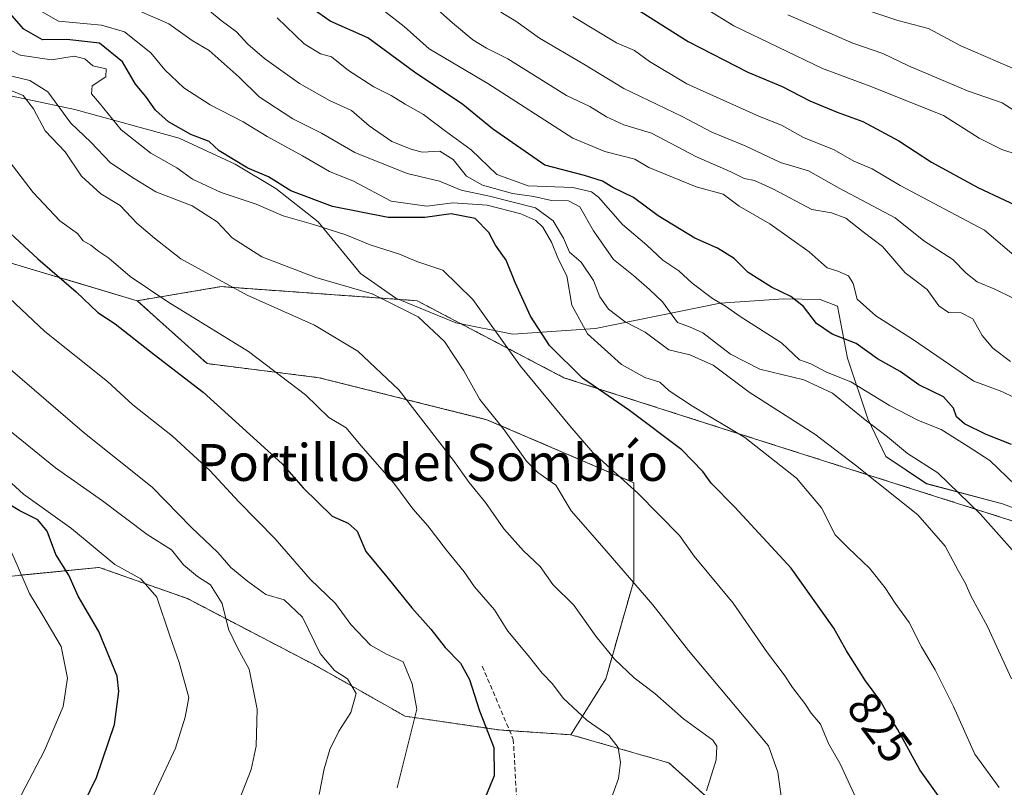
# Model space of a CAD drawing. Units: metres. Extents: x 583473 to 586923, y 4735877 to 4738233.
# Drawn here: x 583926 to 584140, y 4736119 to 4736286 of the extents above; entities that cross this region are included whole.
import ezdxf
from ezdxf.enums import TextEntityAlignment as Align

# ---------------------------------------------------------------- set-up
doc = ezdxf.new("R2010")
doc.units = ezdxf.units.M
doc.header["$MEASUREMENT"] = 0
doc.linetypes.add('TRAZOS', pattern=[0.75, 0.5, -0.25])
doc.linetypes.add('TRAZOSX2', pattern=[1.5, 1, -0.5])
for name, color, linetype, lineweight in [('Arbolado forestal', 92, 'TRAZOS', 0), ('Arbolado forestal CxS', 92, 'Continuous', 0), ('Curva de nivel maestra', 36, 'Continuous', 30), ('Curva de nivel normal', 36, 'Continuous', 0), ('Entidad de ámbito territorial', 19, 'Continuous', 0), ('Entidad de ámbito territorial CxS', 92, 'Continuous', 0), ('Rótulo de curva de nivel directora', 19, 'Continuous', 0), ('Senda', 19, 'TRAZOSX2', 0), ('Texto cartográfico', 19, 'Continuous', 0)]:
    doc.layers.add(name, color=color, linetype=linetype, lineweight=lineweight)
doc.styles.add('Arial', font='txt', dxfattribs={"height": 0.2})

# ---------------------------------------------------------------- blocks, each defined once
blk = doc.blocks.new('*U150')
at = {"layer": 'Arbolado forestal CxS', "color": 92, "linetype": 'Continuous', "lineweight": 0}
for points in [[(584340.08, 4736119.88, 698.67), (584314.27, 4736151.77, 717.43), (584299.09, 4736163.92, 725.16), (584270.26, 4736160.88, 746.04), (584247.49, 4736173.03, 757.39), (584247.49, 4736192.78, 748.1), (584227.76, 4736215.56, 750.63), (584195.88, 4736227.71, 761.98), (584186.78, 4736221.63, 768.21), (584186.78, 4736211, 772.38), (584183.74, 4736192.78, 782.25), (584167.04, 4736176.07, 798.5), (584148.83, 4736174.55, 805.66), (584082.05, 4736195.82, 820.04), (584044.1, 4736207.97, 826.05), (584012.23, 4736224.67, 833.75), (583993.34, 4736226.02, 836.11), (583969.73, 4736227.71, 840.12), (583951.51, 4736224.67, 846.47), (583891.66, 4736242.46, 858.07)], [(583912.54, 4736163.76, 894.88), (583943.28, 4736166.82, 870.94), (583962.41, 4736160.04, 867.59), (583989.87, 4736145.73, 860.9), (584009.68, 4736134.52, 855.58), (584030.03, 4736131.56, 849.48), (584045.62, 4736130.52, 846.09), (584066.87, 4736124.44, 842.27), (584082.04, 4736110.77, 837.7)]]:
    blk.add_polyline3d(points, dxfattribs=at)
blk = doc.blocks.new('*U163')
at = {"layer": 'Curva de nivel normal', "color": 36, "linetype": 'Continuous', "lineweight": 0}
blk.add_polyline3d([(584141.01, 4736211.48, 790), (584137.17, 4736214.36, 790), (584134.85, 4736217.15, 790), (584132.82, 4736220.7, 790), (584130.33, 4736222.06, 790), (584127.58, 4736222.14, 790), (584125.45, 4736223.54, 790), (584122.97, 4736227.12, 790), (584118.14, 4736230.72, 790), (584113.26, 4736236.39, 790), (584109.05, 4736239.58, 790), (584105.32, 4736242.59, 790), (584102.18, 4736243.72, 790), (584097.88, 4736244.42, 790), (584089.46, 4736248.94, 790), (584085.47, 4736250.76, 790), (584083.22, 4736251.2, 790), (584080.37, 4736252.6, 790), (584072.85, 4736255.9, 790), (584063.1, 4736260.97, 790), (584057.13, 4736262.82, 790), (584053.32, 4736264.51, 790), (584049.76, 4736266.79, 790), (584044.64, 4736269.18, 790), (584031.91, 4736277.1, 790), (584027.29, 4736279.43, 790), (584024.38, 4736281.25, 790), (584019.95, 4736284.95, 790), (584016.08, 4736288.34, 790)], dxfattribs=at)
blk = doc.blocks.new('*U177')
at = {"layer": 'Curva de nivel normal', "color": 36, "linetype": 'Continuous', "lineweight": 0}
blk.add_polyline3d([(584046.02, 4736286.28, 780), (584055.5, 4736280.58, 780), (584059.41, 4736278.92, 780), (584062.72, 4736276.58, 780), (584070.8, 4736271.67, 780), (584086.58, 4736264.65, 780), (584091.31, 4736262.76, 780), (584096.08, 4736260.05, 780), (584102.74, 4736257.38, 780), (584107.04, 4736254.91, 780), (584111.03, 4736253.24, 780), (584117.1, 4736249.63, 780), (584135.4, 4736239.94, 780), (584146.21, 4736230.74, 780)], dxfattribs=at)
blk = doc.blocks.new('*U185')
at = {"layer": 'Curva de nivel normal', "color": 36, "linetype": 'Continuous', "lineweight": 0}
blk.add_polyline3d([(584142.46, 4736256.34, 770), (584139.14, 4736257.47, 770), (584134.23, 4736259.92, 770), (584126.5, 4736264.83, 770), (584110.38, 4736271.27, 770), (584100.25, 4736275.06, 770), (584081, 4736284.29, 770), (584073.31, 4736288.95, 770)], dxfattribs=at)
blk = doc.blocks.new('*U190')
at = {"layer": 'Curva de nivel normal', "color": 36, "linetype": 'Continuous', "lineweight": 0}
blk.add_polyline3d([(584146.3, 4736272.97, 760), (584130.24, 4736279.94, 760), (584123.23, 4736283.73, 760), (584116.59, 4736285.46, 760), (584102.63, 4736290.17, 760)], dxfattribs=at)
blk = doc.blocks.new('*U199')
at = {"layer": 'Curva de nivel normal', "color": 36, "linetype": 'Continuous', "lineweight": 0}
blk.add_polyline3d([(584092.71, 4736286.65, 765), (584106.82, 4736280.55, 765), (584113.29, 4736278.27, 765), (584118.9, 4736275.62, 765), (584131.69, 4736270.17, 765), (584139.2, 4736267.56, 765), (584143.81, 4736264.61, 765)], dxfattribs=at)
blk = doc.blocks.new('*U235')
at = {"layer": 'Curva de nivel maestra', "color": 36, "linetype": 'Continuous', "lineweight": 30}
blk.add_polyline3d([(584059.47, 4736288.19, 775), (584071.04, 4736280.92, 775), (584083.99, 4736274.24, 775), (584091.46, 4736271.11, 775), (584097.47, 4736268.04, 775), (584103.38, 4736265.53, 775), (584109, 4736263.5, 775), (584116.79, 4736259.33, 775), (584123.85, 4736254.72, 775), (584133.97, 4736249.24, 775), (584145.63, 4736243.71, 775)], dxfattribs=at)

msp = doc.modelspace()

# ---------------------------------------------------------------- linework, layer by layer
at = {"layer": 'Arbolado forestal', "color": 92, "linetype": 'TRAZOS', "lineweight": 0}
for points in [[(583951.51, 4736224.67, 846.47), (583891.66, 4736242.46, 858.07), (583841.26, 4736264.15, 861.12), (583790.22, 4736285.83, 869.75), (583736.64, 4736307.48, 881.91), (583701.04, 4736316.86, 886.81)], [(583951.51, 4736224.67, 846.47), (583891.66, 4736242.46, 858.07), (583841.26, 4736264.15, 861.12), (583790.22, 4736285.83, 869.75), (583736.64, 4736307.48, 881.91), (583701.04, 4736316.86, 886.81)], [(584340.07, 4736119.88, 698.67), (584314.27, 4736151.77, 717.43), (584299.09, 4736163.92, 725.16), (584270.25, 4736160.88, 746.04), (584247.49, 4736173.03, 757.39), (584247.49, 4736192.78, 748.1), (584227.76, 4736215.56, 750.63), (584195.88, 4736227.71, 761.98), (584186.78, 4736221.63, 768.21), (584186.78, 4736211, 772.38), (584183.74, 4736192.78, 782.25), (584167.04, 4736176.07, 798.5), (584148.83, 4736174.56, 805.66), (584082.05, 4736195.82, 820.04), (584044.1, 4736207.97, 826.05), (584012.23, 4736224.67, 833.75), (583993.34, 4736226.02, 836.11), (583969.73, 4736227.71, 840.12), (583951.51, 4736224.67, 846.47)], [(584045.62, 4736130.52, 846.09), (584053.21, 4736142.66, 841.86), (584059.28, 4736163.93, 834.93), (584059.28, 4736185.19, 829.2), (584027.4, 4736198.86, 835.5), (583990.98, 4736207.97, 843.12), (583966.69, 4736211.01, 847.58), (583951.51, 4736224.67, 846.47)], [(584045.62, 4736130.52, 846.09), (584053.21, 4736142.66, 841.86), (584059.28, 4736163.93, 834.93), (584059.28, 4736185.19, 829.2), (584027.4, 4736198.86, 835.5), (583990.98, 4736207.97, 843.12), (583966.69, 4736211.01, 847.58), (583951.51, 4736224.67, 846.47)], [(583912.54, 4736163.76, 894.88), (583943.28, 4736166.82, 870.94), (583962.41, 4736160.04, 867.59), (583989.87, 4736145.73, 860.9), (584009.68, 4736134.52, 855.58), (584030.03, 4736131.56, 849.48), (584032.33, 4736131.4, 848.95), (584045.62, 4736130.52, 846.09)], [(583912.54, 4736163.76, 894.88), (583943.28, 4736166.82, 870.94), (583962.41, 4736160.04, 867.59), (583989.87, 4736145.73, 860.9), (584009.68, 4736134.52, 855.58), (584030.03, 4736131.56, 849.48), (584032.33, 4736131.4, 848.95), (584045.62, 4736130.52, 846.09)], [(584045.62, 4736130.52, 846.09), (584066.87, 4736124.44, 842.27), (584082.04, 4736110.77, 837.7), (584086.6, 4736086.48, 838.8), (584089.63, 4736065.21, 839.53), (584106.33, 4736033.32, 835.28), (584110.88, 4736016.62, 829.95), (584109.36, 4736004.47, 828.3), (584098.74, 4735999.91, 829.43), (584088.11, 4735992.32, 829.52), (584088.11, 4735983.21, 827.26), (584098.74, 4735975.61, 822.67), (584115.43, 4735975.61, 818.98), (584139.72, 4735998.39, 816.68), (584176.15, 4736022.69, 809.28), (584189.27, 4736026.44, 803.37), (584194.21, 4736027.85, 800.99), (584208.02, 4736031.8, 793.33), (584239.9, 4736030.28, 778.12), (584270.25, 4736001.43, 760.56), (584277.84, 4735972.57, 752.41), (584276.32, 4735934.61, 736.37), (584256.59, 4735904.24, 738.15), (584255.21, 4735886.23, 733.29)]]:
    msp.add_polyline3d(points, dxfattribs=at)
at = {"layer": 'Arbolado forestal CxS', "color": 92, "linetype": 'Continuous', "lineweight": 0}
for points in [[(583891.66, 4736242.46, 858.07), (583951.51, 4736224.67, 846.47), (583966.69, 4736211.01, 847.59), (583990.98, 4736207.97, 843.12), (584027.4, 4736198.85, 835.5), (584059.28, 4736185.19, 829.2), (584059.28, 4736163.93, 834.93), (584053.21, 4736142.66, 841.86), (584045.62, 4736130.52, 846.09), (584030.03, 4736131.56, 849.48), (584009.68, 4736134.52, 855.58), (583989.87, 4736145.73, 860.9), (583962.41, 4736160.04, 867.59), (583943.28, 4736166.82, 870.94), (583912.54, 4736163.76, 894.88)], [(584082.04, 4736110.77, 837.7), (584066.87, 4736124.44, 842.27), (584045.62, 4736130.52, 846.09), (584053.21, 4736142.66, 841.86), (584059.28, 4736163.93, 834.93), (584059.28, 4736185.19, 829.2), (584027.4, 4736198.85, 835.5), (583990.98, 4736207.97, 843.12), (583966.69, 4736211.01, 847.59), (583951.51, 4736224.67, 846.47), (583969.73, 4736227.71, 840.12), (583993.34, 4736226.02, 836.11), (584012.23, 4736224.67, 833.75), (584044.1, 4736207.97, 826.05), (584082.05, 4736195.82, 820.04), (584148.83, 4736174.55, 805.66)]]:
    msp.add_polyline3d(points, dxfattribs=at)
at = {"layer": 'Curva de nivel maestra', "color": 36, "linetype": 'Continuous', "lineweight": 30}
for points in [[(584141.27, 4736193.44, 800), (584135.75, 4736195.64, 800), (584131.06, 4736197.99, 800), (584129.33, 4736199.46, 800), (584128.69, 4736201.38, 800), (584126.5, 4736203.78, 800), (584121.12, 4736206.41, 800), (584117.07, 4736209.28, 800), (584112.18, 4736212.06, 800), (584107.55, 4736215.37, 800), (584102.33, 4736217.37, 800), (584098.92, 4736219.72, 800), (584096.1, 4736223.39, 800), (584093.39, 4736225.59, 800), (584089.13, 4736227.61, 800), (584084.08, 4736230.81, 800), (584081.09, 4736233.79, 800), (584077.45, 4736236.03, 800), (584072.55, 4736238.24, 800), (584064.53, 4736243.08, 800), (584059.22, 4736247.02, 800), (584054.74, 4736249.19, 800), (584052.5, 4736250.6, 800), (584048.59, 4736251.83, 800), (584039.98, 4736254.04, 800), (584028.61, 4736261.91, 800), (584022.15, 4736267.2, 800), (584011.72, 4736274.23, 800), (584001.57, 4736281.71, 800), (583993.42, 4736285.29, 800), (583982.3, 4736293.16, 800)], [(584125.68, 4736116.86, 825), (584121.32, 4736122.89, 825), (584116.47, 4736131.7, 825), (584114.2, 4736135.31, 825), (584112.91, 4736137.74, 825), (584109.58, 4736142.22, 825), (584105.46, 4736148.7, 825), (584102.72, 4736153.63, 825), (584093.42, 4736166.63, 825), (584081.17, 4736179.88, 825), (584076.1, 4736185.11, 825), (584074.28, 4736187.64, 825), (584069.68, 4736192.3, 825), (584058.34, 4736200.87, 825), (584048.13, 4736207.86, 825), (584041, 4736214.92, 825), (584036.85, 4736221.28, 825), (584033.54, 4736228.61, 825), (584031.57, 4736233.49, 825), (584029.29, 4736236.71, 825), (584027.83, 4736239.48, 825), (584024.88, 4736242.47, 825), (584019.63, 4736243.48, 825), (584013.91, 4736242.72, 825), (584005.97, 4736242.72, 825), (583993.9, 4736245.09, 825), (583984.84, 4736248.53, 825), (583980, 4736251.53, 825), (583975.54, 4736253.4, 825), (583969.29, 4736257.15, 825), (583967.13, 4736259.16, 825), (583963.18, 4736260.68, 825), (583958.32, 4736263.43, 825), (583955.49, 4736266, 825), (583953.38, 4736268.95, 825), (583951.11, 4736271.62, 825), (583948.34, 4736276.46, 825), (583943.3, 4736280.55, 825), (583936.21, 4736281.34, 825), (583930.94, 4736281.24, 825), (583926.93, 4736283.56, 825), (583923.81, 4736287.11, 825)], [(583908.06, 4736253.99, 850), (583929.94, 4736233.76, 850), (583938.27, 4736226.62, 850), (583943, 4736222.12, 850), (583946.7, 4736219.63, 850), (583955.18, 4736212.98, 850), (583965.82, 4736204.82, 850), (583982.95, 4736189.28, 850), (583987.53, 4736184.07, 850), (583993.85, 4736177.94, 850), (583997.3, 4736176.4, 850), (583999.24, 4736174.69, 850), (584001.1, 4736170.3, 850), (584005.66, 4736164.8, 850), (584011.11, 4736158.02, 850), (584015.22, 4736153.44, 850), (584018.37, 4736149.44, 850), (584021.66, 4736146.05, 850), (584023.64, 4736142.51, 850), (584025.82, 4736135.73, 850), (584028.88, 4736127.74, 850), (584029, 4736121.61, 850), (584026.72, 4736116.16, 850)], [(583925.16, 4736086.24, 875), (583927.1, 4736091.46, 875), (583929.98, 4736097.98, 875), (583934.53, 4736106.5, 875), (583938.61, 4736112.92, 875), (583942.71, 4736121.25, 875), (583946.61, 4736132.71, 875), (583947.49, 4736139.88, 875), (583947.13, 4736143.25, 875), (583943.2, 4736152.89, 875), (583938.67, 4736160.56, 875), (583936.64, 4736165.1, 875), (583933.88, 4736169.65, 875), (583931.96, 4736174.65, 875), (583929.97, 4736177.17, 875), (583926.06, 4736179.11, 875), (583916.34, 4736184.86, 875)]]:
    msp.add_polyline3d(points, dxfattribs=at)
at = {"layer": 'Curva de nivel normal', "color": 36, "linetype": 'Continuous', "lineweight": 0}
for points in [[(584138.54, 4736119.11, 820), (584133.25, 4736126.29, 820), (584128.63, 4736136.62, 820), (584124.7, 4736144.63, 820), (584121.7, 4736149.61, 820), (584119.06, 4736154.89, 820), (584115.96, 4736159.08, 820), (584113.86, 4736162.39, 820), (584110.42, 4736166.68, 820), (584105.9, 4736170.96, 820), (584102.96, 4736173.88, 820), (584099.98, 4736179.77, 820), (584094.57, 4736186.15, 820), (584083.37, 4736195.01, 820), (584072.05, 4736201.81, 820), (584066.94, 4736205.15, 820), (584064.93, 4736206.98, 820), (584061.68, 4736207.98, 820), (584056.6, 4736210.83, 820), (584049.22, 4736217.5, 820), (584045.84, 4736223.68, 820), (584044.74, 4736230.05, 820), (584042.94, 4736233.59, 820), (584041.41, 4736237.35, 820), (584039.57, 4736240.62, 820), (584037.99, 4736242.09, 820), (584034.79, 4736243.48, 820), (584027.48, 4736245.35, 820), (584020.03, 4736245.92, 820), (584014.39, 4736245.18, 820), (584006.64, 4736246.26, 820), (583998.46, 4736250.58, 820), (583993.23, 4736252.7, 820), (583987.38, 4736256.06, 820), (583979.74, 4736260.27, 820), (583974.52, 4736263.48, 820), (583967.33, 4736267.18, 820), (583961.6, 4736270.81, 820), (583957.52, 4736274.72, 820), (583954.46, 4736278.43, 820), (583948.78, 4736282.95, 820), (583943.78, 4736284.42, 820), (583934.46, 4736285.33, 820), (583928.74, 4736288.54, 820)], [(584141.24, 4736142.63, 815), (584136.04, 4736153.97, 815), (584132.38, 4736160.64, 815), (584131.23, 4736163.31, 815), (584129.73, 4736165.97, 815), (584126.88, 4736171.43, 815), (584120.92, 4736178.25, 815), (584107.42, 4736188.98, 815), (584098.58, 4736195.74, 815), (584084.31, 4736204.86, 815), (584076.49, 4736210.69, 815), (584071.43, 4736212.94, 815), (584066.91, 4736213.99, 815), (584061.71, 4736217.83, 815), (584057.42, 4736220.05, 815), (584053.8, 4736222.82, 815), (584051.88, 4736225.5, 815), (584050.56, 4736229.05, 815), (584047.82, 4736233.02, 815), (584045.3, 4736235.17, 815), (584044.03, 4736238.23, 815), (584041.81, 4736242.02, 815), (584037.91, 4736244.79, 815), (584027.93, 4736247.31, 815), (584021.81, 4736248.64, 815), (584017.1, 4736250.56, 815), (584010.1, 4736252.22, 815), (583998.76, 4736256.78, 815), (583991.48, 4736261.01, 815), (583985.25, 4736264.12, 815), (583978.01, 4736268.87, 815), (583973.62, 4736273.15, 815), (583967.14, 4736278.9, 815), (583963.41, 4736281.07, 815), (583958.4, 4736284.72, 815), (583949.29, 4736288.71, 815)], [(584142.57, 4736169.34, 810), (584134.46, 4736178.46, 810), (584125.29, 4736187.36, 810), (584118.64, 4736191.55, 810), (584114.31, 4736195.14, 810), (584109.45, 4736198.82, 810), (584102.41, 4736204.64, 810), (584096.14, 4736207.52, 810), (584086.62, 4736209.84, 810), (584080.23, 4736213.07, 810), (584074.29, 4736217.66, 810), (584071.34, 4736218.99, 810), (584068.76, 4736219.94, 810), (584065.54, 4736224.41, 810), (584062.71, 4736227.08, 810), (584059.24, 4736230.13, 810), (584054.88, 4736233.58, 810), (584050.54, 4736239.84, 810), (584047.56, 4736244.99, 810), (584045.09, 4736246.3, 810), (584041.45, 4736246.4, 810), (584037.59, 4736247.26, 810), (584032.95, 4736247.94, 810), (584026.42, 4736249.74, 810), (584022.99, 4736251.64, 810), (584020.07, 4736255.27, 810), (584017.22, 4736257.08, 810), (584013.36, 4736256.88, 810), (584011, 4736257.52, 810), (584006.76, 4736259.19, 810), (584001.83, 4736262.61, 810), (583998.04, 4736265.89, 810), (583993.21, 4736268.12, 810), (583986.71, 4736271.81, 810), (583979.13, 4736277.18, 810), (583975.51, 4736280.29, 810), (583973.03, 4736283.01, 810), (583969.7, 4736285.47, 810), (583965.07, 4736289.24, 810)], [(584005.18, 4736287.5, 795), (584009.46, 4736284.12, 795), (584014.9, 4736279.27, 795), (584027.57, 4736271.77, 795), (584046.06, 4736259.93, 795), (584053.01, 4736257.04, 795), (584059.49, 4736255.33, 795), (584062.57, 4736253.57, 795), (584072.78, 4736249.35, 795), (584078.66, 4736247.76, 795), (584082.16, 4736245.17, 795), (584088.78, 4736241.32, 795), (584097.36, 4736235.23, 795), (584101.24, 4736231.77, 795), (584103.54, 4736231.08, 795), (584105.89, 4736230.09, 795), (584106.89, 4736228.42, 795), (584107.75, 4736224.98, 795), (584111.79, 4736221.4, 795), (584119.79, 4736216.35, 795), (584133.05, 4736207.24, 795), (584139.16, 4736204.94, 795), (584141.8, 4736203.66, 795)], [(584141.46, 4736225.28, 785), (584137.64, 4736227.15, 785), (584133.81, 4736228.74, 785), (584131.43, 4736230.61, 785), (584128.5, 4736233.62, 785), (584122.24, 4736237.65, 785), (584116.03, 4736242.62, 785), (584103.86, 4736249.07, 785), (584097.16, 4736252.82, 785), (584091.08, 4736254.67, 785), (584083.42, 4736258.27, 785), (584076.19, 4736261.22, 785), (584069.8, 4736264.65, 785), (584057.09, 4736270.7, 785), (584048.4, 4736276, 785), (584038.79, 4736281.62, 785), (584033.66, 4736285.26, 785), (584030.39, 4736287.26, 785)], [(583981.91, 4736286.04, 805), (583987.76, 4736280.4, 805), (583991.26, 4736278.22, 805), (583993.66, 4736277.56, 805), (583997.33, 4736274.56, 805), (584002.88, 4736271.05, 805), (584006.65, 4736269.16, 805), (584009.68, 4736267.26, 805), (584013.65, 4736265.04, 805), (584018.39, 4736261.42, 805), (584023.99, 4736257.4, 805), (584029.53, 4736252.06, 805), (584036.36, 4736249.59, 805), (584046.07, 4736249.21, 805), (584050.1, 4736248.29, 805), (584051.64, 4736247.13, 805), (584056.84, 4736241.19, 805), (584062.14, 4736236.68, 805), (584065.59, 4736233.46, 805), (584069.02, 4736231.14, 805), (584071.97, 4736228.49, 805), (584076.35, 4736225.16, 805), (584079.15, 4736223.46, 805), (584082.34, 4736221.24, 805), (584091.34, 4736215.55, 805), (584095.27, 4736211.84, 805), (584097.66, 4736210.94, 805), (584101.13, 4736209.15, 805), (584106.34, 4736207.05, 805), (584114.73, 4736201.92, 805), (584121.09, 4736198.7, 805), (584125.97, 4736196.7, 805), (584131.84, 4736193.05, 805), (584136.51, 4736190.02, 805), (584143.97, 4736182.84, 805)], [(584107.52, 4736116.67, 830), (584104.05, 4736124.2, 830), (584101.56, 4736128.65, 830), (584099.76, 4736132.8, 830), (584097.76, 4736135.22, 830), (584096.42, 4736137.3, 830), (584093.72, 4736140.79, 830), (584091.91, 4736143.54, 830), (584088.26, 4736148.32, 830), (584080.82, 4736159.03, 830), (584072.38, 4736169.26, 830), (584069.18, 4736173.72, 830), (584060.16, 4736182.9, 830), (584050.39, 4736191.71, 830), (584045.42, 4736197.49, 830), (584034.66, 4736210.47, 830), (584024.33, 4736224.94, 830), (584017.83, 4736231.26, 830), (584012.2, 4736233.15, 830), (584008.43, 4736234.74, 830), (584002.1, 4736236.78, 830), (583996.78, 4736238.94, 830), (583989.76, 4736241.21, 830), (583983.18, 4736243.04, 830), (583977.32, 4736245.62, 830), (583969.71, 4736248.14, 830), (583963.49, 4736251.06, 830), (583960.1, 4736253.47, 830), (583954.44, 4736256.68, 830), (583948.02, 4736261.69, 830), (583943.36, 4736267.5, 830), (583941.56, 4736269.51, 830), (583941.77, 4736271.26, 830), (583944.7, 4736273.19, 830), (583944.81, 4736274.98, 830), (583941.89, 4736275.6, 830), (583940.16, 4736277.09, 830), (583937.81, 4736277.7, 830), (583932.9, 4736276.88, 830), (583926.1, 4736277.9, 830), (583921.43, 4736280.3, 830)], [(584091.65, 4736114.52, 835), (584090.51, 4736122.41, 835), (584088.52, 4736128.14, 835), (584071.15, 4736148.77, 835), (584063.42, 4736158.7, 835), (584052.35, 4736171.52, 835), (584045.68, 4736179.06, 835), (584042.37, 4736184.62, 835), (584038.42, 4736187.39, 835), (584035.98, 4736189.86, 835), (584031.13, 4736196.68, 835), (584025.9, 4736203.26, 835), (584022.4, 4736209.44, 835), (584018.21, 4736215.82, 835), (584012.46, 4736221.16, 835), (584002.49, 4736226.16, 835), (583990.26, 4736229.68, 835), (583978.58, 4736234.16, 835), (583972.1, 4736238.32, 835), (583968.89, 4736241.79, 835), (583963.44, 4736245.21, 835), (583955.57, 4736248.3, 835), (583950.82, 4736251.16, 835), (583945.73, 4736254.58, 835), (583941.43, 4736259.03, 835), (583937.1, 4736263.14, 835), (583932.1, 4736269.96, 835), (583928.22, 4736272.43, 835), (583920.6, 4736274.26, 835)], [(583923.1, 4736270.66, 840), (583926.8, 4736269.14, 840), (583928.99, 4736266.29, 840), (583931.55, 4736261.54, 840), (583935.86, 4736256.96, 840), (583939.45, 4736251.65, 840), (583943.6, 4736247.83, 840), (583947.8, 4736245.32, 840), (583951.44, 4736241.48, 840), (583955.3, 4736238.22, 840), (583961.01, 4736233.72, 840), (583975.35, 4736225.83, 840), (583990, 4736219.34, 840), (583999.36, 4736213.73, 840), (584008.26, 4736205.3, 840), (584020.13, 4736190.03, 840), (584023.53, 4736185.25, 840), (584027.12, 4736180.9, 840), (584031.1, 4736175.15, 840), (584035.34, 4736170.38, 840), (584038.99, 4736166.99, 840), (584041.72, 4736163.12, 840), (584046.25, 4736158.59, 840), (584051.02, 4736151.89, 840), (584055.09, 4736146.88, 840), (584059.35, 4736142.84, 840), (584063.81, 4736139.44, 840), (584070.03, 4736133.98, 840), (584076.42, 4736129.38, 840), (584077.3, 4736128.03, 840), (584077.17, 4736125.07, 840), (584075.08, 4736118.33, 840)], [(583923.73, 4736254.92, 845), (583928.94, 4736248.13, 845), (583934.74, 4736241.98, 845), (583938.53, 4736239.27, 845), (583939.78, 4736237.64, 845), (583941.42, 4736236.72, 845), (583943.22, 4736235.35, 845), (583945.38, 4736233.91, 845), (583949.97, 4736229.94, 845), (583958.15, 4736224.45, 845), (583975.68, 4736213.66, 845), (583988, 4736204.24, 845), (583993.1, 4736199.32, 845), (583996.86, 4736197.06, 845), (584000.04, 4736193.25, 845), (584007.22, 4736185.09, 845), (584011.33, 4736179.54, 845), (584014.6, 4736175.81, 845), (584018.6, 4736170.53, 845), (584022.45, 4736165.82, 845), (584024.7, 4736162.63, 845), (584029.07, 4736157.63, 845), (584031.96, 4736152.97, 845), (584036.39, 4736147.68, 845), (584039.4, 4736143.9, 845), (584041.64, 4736141.57, 845), (584043.94, 4736138.44, 845), (584049.19, 4736133.58, 845), (584053.84, 4736130.34, 845), (584055.9, 4736127.78, 845), (584056.42, 4736124.51, 845), (584055.96, 4736121, 845), (584054.08, 4736115.83, 845)], [(583917.36, 4736231.21, 855), (583931.45, 4736218.02, 855), (583945.05, 4736207.11, 855), (583950.53, 4736202.1, 855), (583959.16, 4736195.29, 855), (583967.26, 4736187.85, 855), (583973.55, 4736181.04, 855), (583981.43, 4736173.04, 855), (583989.04, 4736164.24, 855), (583994.55, 4736158.96, 855), (583997.89, 4736154.43, 855), (584002.14, 4736149.94, 855), (584005.62, 4736148.02, 855), (584009.22, 4736146.35, 855), (584011.19, 4736141.55, 855), (584012.17, 4736136.04, 855), (584007.94, 4736119.02, 855)], [(583923.41, 4736210.28, 860), (583940.09, 4736195.96, 860), (583954.78, 4736184.23, 860), (583963.27, 4736175.44, 860), (583969.02, 4736170.04, 860), (583971.83, 4736166.76, 860), (583975.43, 4736163.86, 860), (583979.43, 4736160.93, 860), (583983.42, 4736159.76, 860), (583987.4, 4736156.01, 860), (583991.25, 4736148.13, 860), (583994.35, 4736144.47, 860), (583997.12, 4736142.66, 860), (583999.03, 4736139.45, 860), (583997.86, 4736135.35, 860), (583995.24, 4736131.3, 860), (583993.34, 4736127.3, 860), (583992.12, 4736123.11, 860), (583991.01, 4736117.53, 860)], [(583919.44, 4736199.97, 865), (583933.76, 4736188.41, 865), (583943.99, 4736181.29, 865), (583953.68, 4736173.97, 865), (583958.98, 4736170.63, 865), (583961.58, 4736167.4, 865), (583964.58, 4736164.83, 865), (583967.45, 4736163.04, 865), (583969.97, 4736158.97, 865), (583971.34, 4736153.4, 865), (583973.34, 4736149.2, 865), (583975.84, 4736144.71, 865), (583977.53, 4736136.07, 865), (583977.36, 4736128.05, 865), (583976.27, 4736122.97, 865), (583973.49, 4736115.97, 865)], [(583924.72, 4736057.98, 870), (583928.36, 4736067.64, 870), (583932.86, 4736077.93, 870), (583935.68, 4736083.14, 870), (583941.43, 4736092.25, 870), (583954.71, 4736116.59, 870), (583959.8, 4736127.62, 870), (583961.92, 4736134.3, 870), (583962.7, 4736138.63, 870), (583960.65, 4736146.2, 870), (583958.58, 4736151.95, 870), (583955.8, 4736160.34, 870), (583952.3, 4736164.32, 870), (583946.66, 4736167.48, 870), (583937.24, 4736175.26, 870), (583926.86, 4736182.73, 870), (583921.56, 4736187.44, 870)], [(583923.85, 4736112.75, 880), (583931.41, 4736127.09, 880), (583935.48, 4736136.62, 880), (583936.42, 4736142.8, 880), (583934.98, 4736149.63, 880), (583930.84, 4736156.77, 880), (583928.15, 4736161.14, 880), (583924.31, 4736169.96, 880)]]:
    msp.add_polyline3d(points, dxfattribs=at)
at = {"layer": 'Entidad de ámbito territorial', "color": 19, "linetype": 'Continuous', "lineweight": 0}
msp.add_polyline3d([(583920.89, 4736269.74, 840.45), (583937.96, 4736266.15, 833.44), (583960.64, 4736259.92, 826.11), (583972.75, 4736254.28, 825.51), (583981.56, 4736248.99, 825.41), (583990.76, 4736241.79, 829.01), (583999.99, 4736230.53, 833.39), (584007.65, 4736225.24, 834.41), (584020.66, 4736219.85, 832.65), (584033.01, 4736217.38, 827.58), (584050.94, 4736218.63, 818.15), (584078, 4736224.13, 805.4), (584091.86, 4736225.1, 800.55), (584099.75, 4736224.89, 797.76), (584103.45, 4736223.51, 796.46), (584105.68, 4736212.21, 801.98), (584110.08, 4736199.01, 809.29), (584113.95, 4736190.9, 811.48), (584122.76, 4736184.98, 811.6), (584139.32, 4736180.62, 806.99), (584178.97, 4736165.98, 797)], dxfattribs=at)
msp.add_polyline3d([(583920.89, 4736269.74, 840.45), (583937.96, 4736266.15, 833.44), (583960.64, 4736259.92, 826.11), (583972.75, 4736254.28, 825.51), (583981.56, 4736248.99, 825.41), (583990.76, 4736241.79, 829.01), (583999.99, 4736230.53, 833.39), (584007.65, 4736225.24, 834.41), (584020.66, 4736219.85, 832.65), (584033.01, 4736217.38, 827.58), (584050.94, 4736218.63, 818.15), (584078, 4736224.13, 805.4), (584091.86, 4736225.1, 800.55), (584099.75, 4736224.89, 797.76), (584103.45, 4736223.51, 796.46), (584105.68, 4736212.21, 801.98), (584110.08, 4736199.01, 809.29), (584113.95, 4736190.9, 811.48), (584122.76, 4736184.98, 811.6), (584139.32, 4736180.62, 806.99), (584178.97, 4736165.98, 797)], dxfattribs=at)
at = {"layer": 'Entidad de ámbito territorial CxS', "color": 92, "linetype": 'Continuous', "lineweight": 0}
for points in [[(584178.97, 4736165.98, 797), (584139.32, 4736180.62, 806.99), (584122.76, 4736184.98, 811.6), (584113.95, 4736190.9, 811.48), (584110.08, 4736199.01, 809.29), (584105.68, 4736212.21, 801.98), (584103.45, 4736223.51, 796.46), (584099.75, 4736224.89, 797.76), (584091.86, 4736225.1, 800.55), (584078, 4736224.13, 805.4), (584050.94, 4736218.63, 818.15), (584033.01, 4736217.38, 827.58), (584020.66, 4736219.85, 832.65), (584007.65, 4736225.24, 834.41), (583999.99, 4736230.53, 833.39), (583990.76, 4736241.79, 829.01), (583981.56, 4736248.99, 825.41), (583972.75, 4736254.28, 825.51), (583960.64, 4736259.92, 826.11), (583937.96, 4736266.15, 833.44), (583920.89, 4736269.74, 840.45)], [(583920.89, 4736269.74, 840.45), (583937.96, 4736266.15, 833.44), (583960.64, 4736259.92, 826.11), (583972.75, 4736254.28, 825.51), (583981.56, 4736248.99, 825.41), (583990.76, 4736241.79, 829.01), (583999.99, 4736230.53, 833.39), (584007.65, 4736225.24, 834.41), (584020.66, 4736219.85, 832.65), (584033.01, 4736217.38, 827.58), (584050.94, 4736218.63, 818.15), (584078, 4736224.13, 805.4), (584091.86, 4736225.1, 800.55), (584099.75, 4736224.89, 797.76), (584103.45, 4736223.51, 796.46), (584105.68, 4736212.21, 801.98), (584110.08, 4736199.01, 809.29), (584113.95, 4736190.9, 811.48), (584122.76, 4736184.98, 811.6), (584139.32, 4736180.62, 806.99), (584178.97, 4736165.98, 797)], [(584178.97, 4736165.98, 797), (584139.32, 4736180.62, 806.99), (584122.76, 4736184.97, 811.6), (584113.95, 4736190.9, 811.48), (584110.08, 4736199.01, 809.29), (584105.68, 4736212.21, 801.98), (584103.45, 4736223.51, 796.46), (584099.75, 4736224.89, 797.76), (584091.86, 4736225.1, 800.55), (584078, 4736224.12, 805.4), (584050.94, 4736218.63, 818.15), (584033.01, 4736217.38, 827.58), (584020.66, 4736219.85, 832.65), (584007.65, 4736225.24, 834.41), (583999.99, 4736230.53, 833.39), (583990.76, 4736241.79, 829.01), (583981.56, 4736248.99, 825.41), (583972.75, 4736254.27, 825.51), (583960.64, 4736259.92, 826.11), (583937.96, 4736266.15, 833.44), (583920.89, 4736269.74, 840.45)], [(583920.89, 4736269.74, 840.45), (583937.96, 4736266.15, 833.44), (583960.64, 4736259.92, 826.11), (583972.75, 4736254.27, 825.51), (583981.56, 4736248.99, 825.41), (583990.76, 4736241.79, 829.01), (583999.99, 4736230.53, 833.39), (584007.65, 4736225.24, 834.41), (584020.66, 4736219.85, 832.65), (584033.01, 4736217.38, 827.58), (584050.94, 4736218.63, 818.15), (584078, 4736224.12, 805.4), (584091.86, 4736225.1, 800.55), (584099.75, 4736224.89, 797.76), (584103.45, 4736223.51, 796.46), (584105.68, 4736212.21, 801.98), (584110.08, 4736199.01, 809.29), (584113.95, 4736190.9, 811.48), (584122.76, 4736184.97, 811.6), (584139.32, 4736180.62, 806.99), (584178.97, 4736165.98, 797)]]:
    msp.add_polyline3d(points, dxfattribs=at)
at = {"layer": 'Senda', "color": 19, "linetype": 'TRAZOSX2', "lineweight": 0}
msp.add_polyline3d([(584026.39, 4736145.4, 848.22), (584033.13, 4736129.52, 849.08), (584033.93, 4736115.24, 848.5), (584031.15, 4736092.22, 845.21), (584016.46, 4736061.66, 842.52), (584012.5, 4736051.08, 842.41), (584010.91, 4736043.4, 842.28), (584010.17, 4736038.43, 841.9), (584010, 4736036.31, 841.68)], dxfattribs=at)

# ---------------------------------------------------------------- block references
at = {"layer": 'Arbolado forestal CxS', "color": 92, "linetype": 'Continuous', "lineweight": 0}
msp.add_blockref('*U150', (0, 0), dxfattribs=at)
at = {"layer": 'Curva de nivel maestra', "color": 36, "linetype": 'Continuous', "lineweight": 30}
msp.add_blockref('*U235', (0, 0), dxfattribs=at)
at = {"layer": 'Curva de nivel normal', "color": 36, "linetype": 'Continuous', "lineweight": 0}
for name in ['*U163', '*U177', '*U185', '*U190', '*U199']:
    msp.add_blockref(name, (0, 0), dxfattribs=at)

# ---------------------------------------------------------------- texts
at = {"layer": 'Rótulo de curva de nivel directora', "color": 19, "linetype": 'Continuous', "lineweight": 0, "style": 'Arial'}
msp.add_text('825', height=7, rotation=-53.3764, dxfattribs=at).set_placement((584112.69, 4736132.13), align=Align.MIDDLE_CENTER)
at = {"layer": 'Texto cartográfico', "color": 19, "linetype": 'Continuous', "lineweight": 0, "style": 'Arial'}
msp.add_text('Portillo del Sombrío', height=8, dxfattribs=at).set_placement((584015.55, 4736189.58), align=Align.MIDDLE_CENTER)

doc.saveas('drawing.dxf')
